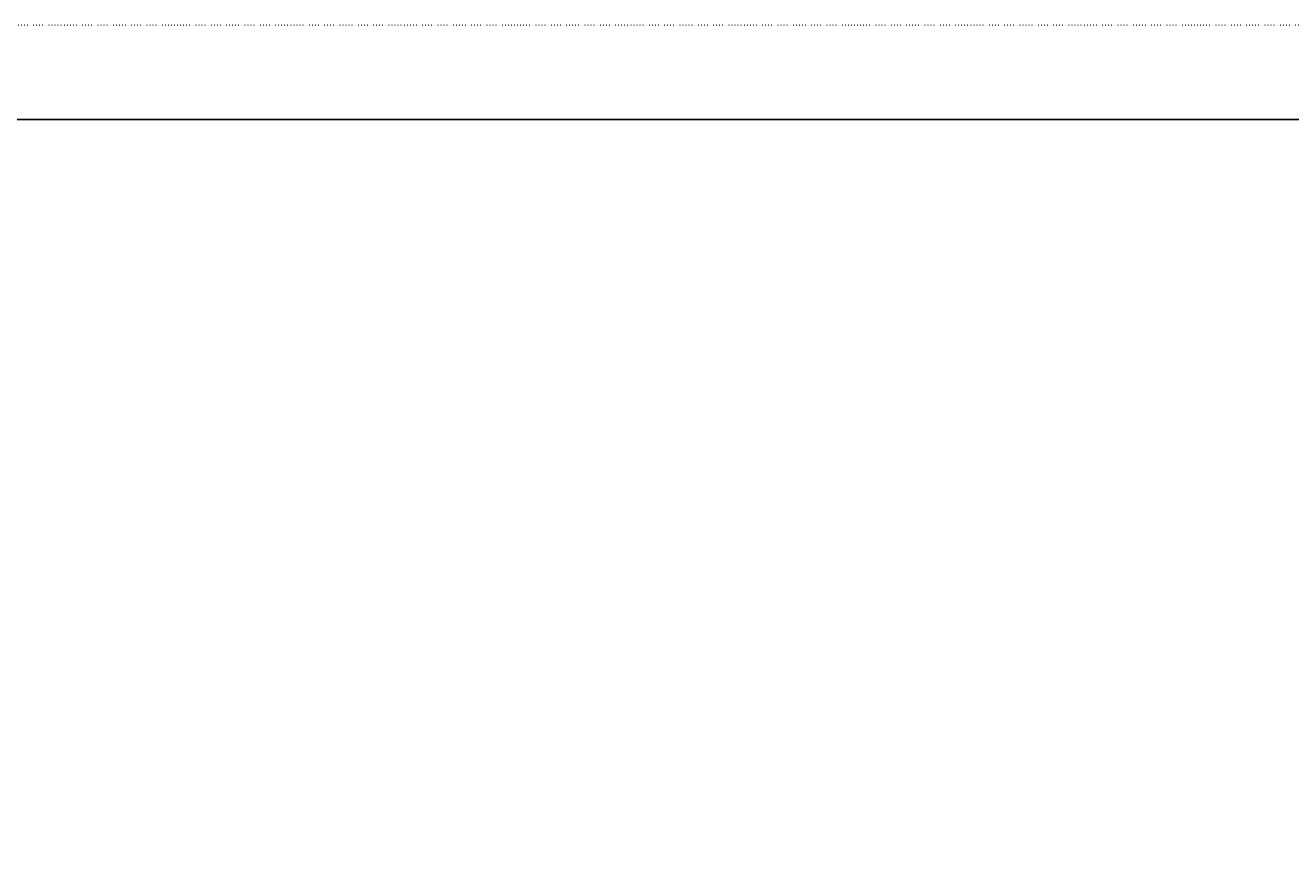
# Model space of a CAD drawing. Extents: x -832 to 2491, y 9271 to 11578.
# Drawn here: x -541 to -87, y 11278 to 11578 of the extents above; entities that cross this region are included whole.
import ezdxf

# ---------------------------------------------------------------- set-up
doc = ezdxf.new("R2010")
doc.units = 0
doc.linetypes.add('DASHED2', pattern=[2, 1, -1])
doc.linetypes.add('DOT', pattern=[1, 0, -1])
doc.layers.add('____1', color=5, linetype='CONTINUOUS')
doc.layers.add('______', color=7, linetype='CONTINUOUS')
doc.styles.add('STYLE1', font='ＭＳ ゴシック')
doc.dimstyles.get("Standard").update_dxf_attribs({"dimtxt": 0.18, "dimasz": 0.18, "dimexe": 0.18, "dimexo": 0.0625, "dimgap": 0.09, "dimtad": 0, "dimtih": 1, "dimtoh": 1, "dimzin": 0, "dimcen": 0.09, "dimazin": 3, "dimtfac": 1, "dimtofl": 0, "dimtmove": 0, "dimatfit": 3})

# ---------------------------------------------------------------- blocks, each defined once
blk = doc.blocks.new('*D13')
at = {"layer": '____1', "color": 7, "linetype": 'CONTINUOUS'}
for p, q in [((-113.36, 10957.06), (28.85, 11347.79)), ((28.85, 11347.79), (44.44, 11347.79))]:
    blk.add_line(p, q, dxfattribs=at)
for points in [[(-111.21, 10971.16), (-108.23, 10971.16), (-110.7, 10974.49), (-109.36, 10974.49)], [(-110.7, 10974.49), (-109.36, 10974.49), (-110.28, 10977.22)], [(-108.23, 10971.16), (-104.79, 10971.16), (-102.76, 10974.49)], [(-113.36, 10957.06), (-113.36, 10957.06), (-111.21, 10971.16), (-104.79, 10971.16)]]:
    blk.add_solid(points, dxfattribs=at)
at = {"layer": '______', "color": 7, "linetype": 'DASHED2', "style": 'STYLE1'}
blk.add_text('4－12×25長穴', height=28.222, dxfattribs=at).set_placement((58.55, 11337.79))
blk = doc.blocks.new('C6')
at = {"layer": '____1', "color": 7, "linetype": 'DOT'}
blk.add_line((2447.33, 11578.19), (-832.35, 11578.19), dxfattribs=at)
at = {"layer": '____1', "color": 5, "linetype": 'CONTINUOUS'}
blk.add_line((2407.49, 11544.35), (-792.51, 11544.35), dxfattribs=at)

msp = doc.modelspace()

# ---------------------------------------------------------------- block references
at = {"layer": '____1', "color": 254, "linetype": 'CONTINUOUS'}
msp.add_blockref('C6', (0, 0), dxfattribs=at)

# ---------------------------------------------------------------- dimensions: what is measured, and where the dimension line sits
at = {"layer": '______', "color": 7, "linetype": 'CONTINUOUS'}
dim = msp.add_diameter_dim_2p(p1=(-117.466, 10945.784), p2=(-113.361, 10957.06), dimstyle='Standard', dxfattribs=at)
dim.commit()
dim.dimension.update_dxf_attribs({"geometry": '*D13', "text_midpoint": (58.548, 11347.786), "dimtype": 131})

doc.saveas('drawing.dxf')
